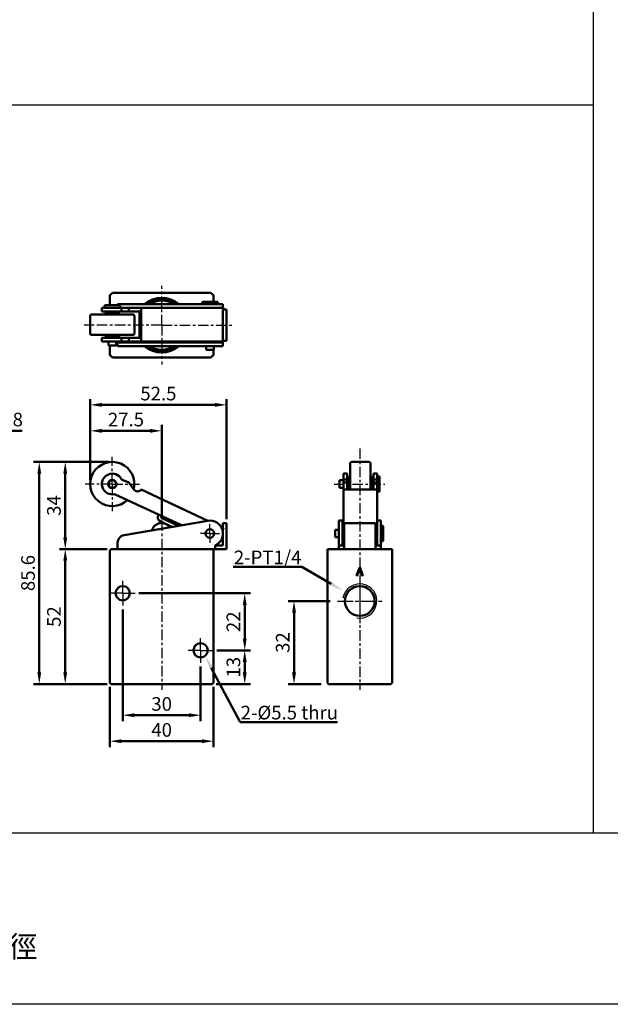
# Model space of a CAD drawing. Units: millimetres. Extents: x 773 to 2093, y -258 to 649.
# Drawn here: x 1212 to 1439, y -258 to 121 of the extents above; entities that cross this region are included whole.
import ezdxf

# ---------------------------------------------------------------- set-up
doc = ezdxf.new("R2010")
doc.units = ezdxf.units.MM
doc.linetypes.add('AM_ISO08W050x2', pattern=[9, 6, -0.75, 1.5, -0.75])
doc.linetypes.add('CENTER', pattern=[7, 4, -1, 1, -1])
for name, color, linetype, lineweight in [('AM_0', 7, 'Continuous', 50), ('AM_4', 3, 'Continuous', 25), ('AM_5', 5, 'Continuous', 50), ('AM_7', 1, 'CENTER', 25), ('AM_VIS', 7, 'Continuous', 50)]:
    doc.layers.add(name, color=color, linetype=linetype, lineweight=lineweight)
doc.layers.add('LOGO', color=7, linetype='Continuous')
doc.styles.add('CHINESET', font='simplex.shx', dxfattribs={"bigfont": 'CHINESET.shx'})
doc.styles.get("Standard").update_dxf_attribs({"font": 'ISOCP.SHX', "bigfont": 'CHINESET.SHX'})
doc.dimstyles.new('AM_ISO$0', dxfattribs={"dimtxt": 3.5, "dimasz": 3, "dimexe": 1.5, "dimexo": 1, "dimgap": 0.7, "dimtad": 1, "dimdsep": 46, "dimtxsty": 'STANDARD', "dimcen": 0, "dimclrd": 256, "dimclre": 256, "dimclrt": 256, "dimadec": 0, "dimazin": 2, "dimtp": 0.1, "dimtm": 0.1, "dimtfac": 0.6, "dimtmove": 0, "dimatfit": 3, "dimfxl": 1, "dimlwd": -1, "dimlwe": -1, "dimarcsym": 0})

# ---------------------------------------------------------------- blocks, each defined once
blk = doc.blocks.new('*D70')
at = {"layer": 'AM_5'}
for p, q in [((1251.49, -106.07), (1251.49, -149.07)), ((1281.49, -128.07), (1281.49, -149.07)), ((1255.99, -146.82), (1276.99, -146.82))]:
    blk.add_line(p, q, dxfattribs=at)
for points in [[(1255.99, -146.07), (1255.99, -147.57), (1251.49, -146.82)], [(1276.99, -146.07), (1276.99, -147.57), (1281.49, -146.82)]]:
    blk.add_solid(points, dxfattribs=at)
at = {"layer": 'Defpoints', "color": 0}
for p in [(1251.49, -104.57), (1281.49, -126.57), (1281.49, -146.82)]:
    blk.add_point(p, dxfattribs=at)
at = {"layer": 'AM_5', "insert": (1266.49, -143.15), "char_height": 5.25, "attachment_point": 5}
blk.add_mtext('30', dxfattribs=at)
blk = doc.blocks.new('*D71')
at = {"layer": 'AM_5'}
for p, q in [((1246.49, -135.82), (1246.49, -159.07)), ((1286.49, -135.82), (1286.49, -159.07)), ((1250.99, -156.82), (1281.99, -156.82))]:
    blk.add_line(p, q, dxfattribs=at)
for points in [[(1250.99, -156.07), (1250.99, -157.57), (1246.49, -156.82)], [(1281.99, -156.07), (1281.99, -157.57), (1286.49, -156.82)]]:
    blk.add_solid(points, dxfattribs=at)
at = {"layer": 'Defpoints', "color": 0}
for p in [(1246.49, -134.32), (1286.49, -134.32), (1286.49, -156.82)]:
    blk.add_point(p, dxfattribs=at)
at = {"layer": 'AM_5', "insert": (1266.49, -153.15), "char_height": 5.25, "attachment_point": 5}
blk.add_mtext('40', dxfattribs=at)
blk = doc.blocks.new('*D72')
at = {"layer": 'AM_5'}
for p, q in [((1287.74, -121.82), (1300.74, -121.82)), ((1298.49, -130.32), (1298.49, -126.32)), ((1287.49, -134.82), (1300.74, -134.82))]:
    blk.add_line(p, q, dxfattribs=at)
for points in [[(1297.74, -126.32), (1299.24, -126.32), (1298.49, -121.82)], [(1297.74, -130.32), (1299.24, -130.32), (1298.49, -134.82)]]:
    blk.add_solid(points, dxfattribs=at)
at = {"layer": 'Defpoints', "color": 0}
for p in [(1286.24, -121.82), (1298.49, -121.82), (1285.99, -134.82)]:
    blk.add_point(p, dxfattribs=at)
at = {"layer": 'AM_5', "insert": (1294.81, -128.32), "char_height": 5.25, "attachment_point": 5, "rotation": 90}
blk.add_mtext('13', dxfattribs=at)
blk = doc.blocks.new('*D73')
at = {"layer": 'AM_5'}
for p, q in [((1245.97, -49.26), (1217.08, -49.26)), ((1219.33, -130.32), (1219.33, -53.76)), ((1245.49, -134.82), (1217.08, -134.82))]:
    blk.add_line(p, q, dxfattribs=at)
for points in [[(1218.58, -53.76), (1220.08, -53.76), (1219.33, -49.26)], [(1218.58, -130.32), (1220.08, -130.32), (1219.33, -134.82)]]:
    blk.add_solid(points, dxfattribs=at)
at = {"layer": 'Defpoints', "color": 0}
for p in [(1219.33, -49.26), (1247.47, -49.26), (1246.99, -134.82)]:
    blk.add_point(p, dxfattribs=at)
at = {"layer": 'AM_5', "insert": (1215.66, -92.04), "char_height": 5.25, "attachment_point": 5, "rotation": 90}
blk.add_mtext('85.6', dxfattribs=at)
blk = doc.blocks.new('*D74')
at = {"layer": 'AM_5'}
for p, q in [((1257.74, -99.82), (1300.74, -99.82)), ((1298.49, -117.32), (1298.49, -104.32)), ((1287.74, -121.82), (1300.74, -121.82))]:
    blk.add_line(p, q, dxfattribs=at)
for points in [[(1297.74, -104.32), (1299.24, -104.32), (1298.49, -99.82)], [(1297.74, -117.32), (1299.24, -117.32), (1298.49, -121.82)]]:
    blk.add_solid(points, dxfattribs=at)
at = {"layer": 'Defpoints', "color": 0}
for p in [(1256.24, -99.82), (1298.49, -99.82), (1286.24, -121.82)]:
    blk.add_point(p, dxfattribs=at)
at = {"layer": 'AM_5', "insert": (1294.81, -110.82), "char_height": 5.25, "attachment_point": 5, "rotation": 90}
blk.add_mtext('22', dxfattribs=at)
blk = doc.blocks.new('*D77')
at = {"layer": 'AM_5'}
for p, q in [((1245.49, -82.82), (1227.08, -82.82)), ((1229.33, -130.32), (1229.33, -87.32)), ((1245.49, -134.82), (1227.08, -134.82))]:
    blk.add_line(p, q, dxfattribs=at)
for points in [[(1228.58, -87.32), (1230.08, -87.32), (1229.33, -82.82)], [(1228.58, -130.32), (1230.08, -130.32), (1229.33, -134.82)]]:
    blk.add_solid(points, dxfattribs=at)
at = {"layer": 'Defpoints', "color": 0}
for p in [(1229.33, -82.82), (1246.99, -82.82), (1246.99, -134.82)]:
    blk.add_point(p, dxfattribs=at)
at = {"layer": 'AM_5', "insert": (1225.66, -108.82), "char_height": 5.25, "attachment_point": 5, "rotation": 90}
blk.add_mtext('52', dxfattribs=at)
blk = doc.blocks.new('*D78')
at = {"layer": 'AM_5'}
for p, q in [((1331.41, -102.82), (1315.24, -102.82)), ((1317.49, -130.32), (1317.49, -107.32)), ((1327.99, -134.82), (1315.24, -134.82))]:
    blk.add_line(p, q, dxfattribs=at)
for points in [[(1316.74, -107.32), (1318.24, -107.32), (1317.49, -102.82)], [(1316.74, -130.32), (1318.24, -130.32), (1317.49, -134.82)]]:
    blk.add_solid(points, dxfattribs=at)
at = {"layer": 'Defpoints', "color": 0}
for p in [(1317.49, -102.82), (1332.91, -102.82), (1329.49, -134.82)]:
    blk.add_point(p, dxfattribs=at)
at = {"layer": 'AM_5', "insert": (1313.81, -118.82), "char_height": 5.25, "attachment_point": 5, "rotation": 90}
blk.add_mtext('32', dxfattribs=at)
blk = doc.blocks.new('*S176')
at = {"layer": 'AM_5', "color": 5}
for p, q in [((1296.72, -149.46), (1285.62, -128.51)), ((1334.19, -149.46), (1296.72, -149.46))]:
    blk.add_line(p, q, dxfattribs=at)
at = {"layer": 'AM_5', "color": 5, "lineweight": 35}
blk.add_trace([(1286.23, -128.19), (1285.01, -128.83), (1283.17, -123.87)], dxfattribs=at)
blk = doc.blocks.new('*S177')
at = {"layer": 'AM_5', "color": 5}
for p, q in [((1294.09, -89.67), (1320.55, -89.67)), ((1320.55, -89.67), (1331.81, -96.22))]:
    blk.add_line(p, q, dxfattribs=at)
at = {"layer": 'AM_5', "color": 5, "lineweight": 35}
blk.add_trace([(1331.46, -96.82), (1332.16, -95.62), (1336.35, -98.86)], dxfattribs=at)
blk = doc.blocks.new('*D79')
at = {"layer": 'AM_5'}
for p, q in [((1245.97, -49.26), (1227.08, -49.26)), ((1229.33, -53.76), (1229.33, -78.32)), ((1239.99, -82.82), (1227.08, -82.82))]:
    blk.add_line(p, q, dxfattribs=at)
for points in [[(1228.58, -53.76), (1230.08, -53.76), (1229.33, -49.26)], [(1228.58, -78.32), (1230.08, -78.32), (1229.33, -82.82)]]:
    blk.add_solid(points, dxfattribs=at)
at = {"layer": 'Defpoints', "color": 0}
for p in [(1247.47, -49.26), (1229.33, -82.82), (1241.49, -82.82)]:
    blk.add_point(p, dxfattribs=at)
at = {"layer": 'AM_5', "insert": (1225.66, -66.04), "char_height": 5.25, "attachment_point": 5, "rotation": 90}
blk.add_mtext('34', dxfattribs=at)
blk = doc.blocks.new('*D80')
at = {"layer": 'AM_5'}
for p, q in [((1238.97, -56.26), (1238.97, -25.01)), ((1291.49, -71.32), (1291.49, -25.01)), ((1243.47, -27.26), (1286.99, -27.26))]:
    blk.add_line(p, q, dxfattribs=at)
for points in [[(1243.47, -26.51), (1243.47, -28.01), (1238.97, -27.26)], [(1286.99, -26.51), (1286.99, -28.01), (1291.49, -27.26)]]:
    blk.add_solid(points, dxfattribs=at)
at = {"layer": 'Defpoints', "color": 0}
for p in [(1291.49, -27.26), (1238.97, -57.76), (1291.49, -72.82)]:
    blk.add_point(p, dxfattribs=at)
at = {"layer": 'AM_5', "insert": (1265.23, -23.59), "char_height": 5.25, "attachment_point": 5}
blk.add_mtext('52.5', dxfattribs=at)
blk = doc.blocks.new('*D81')
at = {"layer": 'AM_5'}
for p, q in [((1238.97, -56.26), (1238.97, -35.01)), ((1243.47, -37.26), (1261.99, -37.26)), ((1266.49, -70.21), (1266.49, -35.01))]:
    blk.add_line(p, q, dxfattribs=at)
for points in [[(1243.47, -36.51), (1243.47, -38.01), (1238.97, -37.26)], [(1261.99, -36.51), (1261.99, -38.01), (1266.49, -37.26)]]:
    blk.add_solid(points, dxfattribs=at)
at = {"layer": 'Defpoints', "color": 0}
for p in [(1266.49, -37.26), (1238.97, -57.76), (1266.49, -71.71)]:
    blk.add_point(p, dxfattribs=at)
at = {"layer": 'AM_5', "insert": (1252.73, -33.59), "char_height": 5.25, "attachment_point": 5}
blk.add_mtext('27.5', dxfattribs=at)
blk = doc.blocks.new('*D82')
at = {"layer": 'AM_5'}
for p, q in [((1182.04, -37.26), (1177.54, -37.26)), ((1186.54, -48.26), (1186.54, -35.01)), ((1186.54, -37.26), (1194.34, -37.26)), ((1194.34, -48.26), (1194.34, -35.01)), ((1198.84, -37.26), (1212.79, -37.26))]:
    blk.add_line(p, q, dxfattribs=at)
for points in [[(1182.04, -36.51), (1182.04, -38.01), (1186.54, -37.26)], [(1198.84, -36.51), (1198.84, -38.01), (1194.34, -37.26)]]:
    blk.add_solid(points, dxfattribs=at)
at = {"layer": 'Defpoints', "color": 0}
for p in [(1194.34, -37.26), (1186.54, -49.76), (1194.34, -49.76)]:
    blk.add_point(p, dxfattribs=at)
at = {"layer": 'AM_5', "insert": (1208.07, -33.59), "char_height": 5.25, "attachment_point": 5}
blk.add_mtext('7.8', dxfattribs=at)

msp = doc.modelspace()

# ---------------------------------------------------------------- linework, layer by layer
at = {"layer": 'AM_0'}
msp.add_circle((1342.827, -102.822), 5.723, dxfattribs=at)
at = {"layer": 'AM_4'}
msp.add_arc((1342.827, -102.822), 6.579, 260, 170, dxfattribs=at)
at = {"layer": 'AM_7'}
for p, q in [((1266.488, 3.435), (1266.488, 18.638)), ((1266.488, 3.435), (1236.562, 3.435)), ((1266.488, 3.435), (1294.091, 3.435)), ((1266.488, 3.435), (1266.488, -11.768)), ((1342.827, -44.1), (1342.827, -137.006)), ((1247.467, -57.763), (1247.467, -47.263)), ((1247.467, -57.763), (1236.967, -57.763)), ((1247.467, -57.763), (1257.967, -57.763)), ((1247.467, -57.763), (1247.467, -68.263)), ((1332.977, -57.763), (1352.477, -57.763)), ((1266.488, -71.84), (1266.488, -137.006))]:
    msp.add_line(p, q, dxfattribs=at)
at = {"layer": 'AM_7', "linetype": 'AM_ISO08W050x2'}
for p, q in [((1285.088, -76.822), (1285.088, -73.172)), ((1285.088, -76.822), (1281.438, -76.822)), ((1285.088, -76.822), (1288.738, -76.822)), ((1285.088, -76.822), (1285.088, -80.472)), ((1342.827, -94.243), (1342.827, -111.4)), ((1251.488, -99.822), (1251.488, -95.072)), ((1251.488, -99.822), (1246.738, -99.822)), ((1251.488, -99.822), (1256.238, -99.822)), ((1251.488, -99.822), (1251.488, -104.572)), ((1334.248, -102.822), (1351.405, -102.822)), ((1281.488, -121.822), (1281.488, -117.072)), ((1281.488, -121.822), (1276.738, -121.822)), ((1281.488, -121.822), (1286.238, -121.822)), ((1281.488, -121.822), (1281.488, -126.572))]:
    msp.add_line(p, q, dxfattribs=at)
at = {"layer": 'AM_VIS'}
for p, q in [((1246.988, 15.435), (1246.488, 14.935)), ((1247.488, 15.935), (1246.988, 15.435)), ((1285.488, 15.935), (1247.488, 15.935)), ((1285.988, 15.435), (1285.488, 15.935)), ((1286.488, 14.935), (1285.988, 15.435)), ((1246.488, 14.935), (1246.488, 11.085)), ((1249.488, 11.485), (1249.488, 11.085)), ((1249.488, 11.485), (1251.984, 11.485)), ((1284.248, 11.485), (1251.984, 11.485)), ((1282.288, 12.485), (1282.088, 12.285)), ((1282.088, 12.285), (1282.088, 11.685)), ((1282.288, 11.485), (1282.088, 11.685)), ((1282.288, 12.485), (1287.888, 12.485)), ((1284.248, 11.485), (1290.088, 11.485)), ((1286.488, 12.485), (1286.488, 14.935)), ((1287.888, 12.485), (1288.088, 12.285)), ((1287.888, 11.485), (1288.088, 11.685)), ((1288.088, 12.285), (1288.088, 11.685)), ((1290.088, 10.085), (1290.088, 11.485)), ((1243.467, 8.685), (1243.467, 10.085)), ((1243.467, 10.085), (1251.031, 10.085)), ((1251.031, 8.685), (1243.467, 8.685)), ((1244.667, 11.085), (1244.467, 10.885)), ((1244.467, 10.885), (1244.467, 10.285)), ((1244.667, 10.085), (1244.467, 10.285)), ((1244.967, 8.035), (1244.467, 7.535)), ((1244.667, 11.085), (1250.267, 11.085)), ((1244.967, 8.035), (1249.967, 8.035)), ((1246.017, 8.685), (1246.017, 8.035)), ((1248.917, 8.685), (1248.917, 8.035)), ((1249.488, 8.035), (1249.488, 8.685)), ((1249.967, 8.035), (1250.467, 7.535)), ((1250.267, 11.085), (1250.467, 10.885)), ((1250.267, 10.085), (1250.467, 10.285)), ((1250.467, 10.885), (1250.467, 10.285)), ((1253.783, 10.085), (1251.031, 10.085)), ((1251.031, 8.685), (1251.031, 10.085)), ((1251.031, 8.685), (1253.783, 8.685)), ((1253.783, 8.685), (1253.783, 10.085)), ((1255.727, 10.085), (1253.783, 10.085)), ((1253.783, 8.685), (1255.727, 8.685)), ((1258.6, 10.085), (1255.727, 10.085)), ((1255.727, 8.685), (1258.6, 8.685)), ((1258.009, -1.415), (1258.009, 8.685)), ((1284.311, 10.085), (1258.6, 10.085)), ((1258.6, 8.685), (1258.6, 10.085)), ((1258.6, -1.415), (1258.6, 8.685)), ((1289.368, 10.085), (1284.311, 10.085)), ((1290.33, 10.085), (1289.368, 10.085)), ((1290.088, 9.435), (1290.088, -2.565)), ((1291.488, 9.435), (1290.088, 9.435)), ((1290.33, 9.435), (1290.33, 10.085)), ((1291.488, -2.565), (1291.488, 9.435)), ((1238.967, 0.235), (1238.967, 7.035)), ((1239.467, 7.535), (1255.467, 7.535)), ((1255.967, 0.235), (1255.967, 7.035)), ((1255.467, -0.265), (1239.467, -0.265)), ((1243.467, -2.815), (1243.467, -1.415)), ((1243.467, -1.415), (1251.031, -1.415)), ((1251.031, -2.815), (1243.467, -2.815)), ((1244.967, -0.765), (1244.467, -0.265)), ((1249.967, -0.765), (1244.967, -0.765)), ((1246.017, -0.765), (1246.017, -1.415)), ((1246.017, -2.815), (1246.017, -4.415)), ((1248.917, -0.765), (1248.917, -1.415)), ((1248.917, -2.815), (1248.917, -4.415)), ((1249.488, -1.415), (1249.488, -0.765)), ((1249.488, -3.215), (1249.488, -2.815)), ((1249.488, -3.215), (1249.488, -4.615)), ((1249.488, -3.215), (1251.984, -3.215)), ((1249.967, -0.765), (1250.467, -0.265)), ((1251.031, -2.815), (1251.031, -1.415)), ((1253.783, -1.415), (1251.031, -1.415)), ((1251.031, -2.815), (1253.783, -2.815)), ((1284.248, -3.215), (1251.984, -3.215)), ((1255.727, -1.415), (1253.783, -1.415)), ((1253.783, -2.815), (1253.783, -1.415)), ((1253.783, -2.815), (1255.727, -2.815)), ((1258.6, -1.415), (1255.727, -1.415)), ((1255.727, -2.815), (1258.6, -2.815)), ((1258.6, -2.815), (1258.6, -1.415)), ((1258.6, -2.815), (1290.33, -2.815)), ((1283.638, -2.815), (1283.638, -3.215)), ((1284.248, -3.215), (1290.088, -3.215)), ((1286.538, -2.815), (1286.538, -3.215)), ((1287.055, -2.815), (1287.055, -3.215)), ((1290.088, -2.565), (1291.488, -2.565)), ((1290.088, -4.615), (1290.088, -3.215)), ((1290.33, -2.815), (1290.33, -2.565)), ((1248.917, -4.415), (1246.017, -4.415)), ((1246.488, -4.415), (1246.488, -8.065)), ((1251.984, -4.615), (1249.488, -4.615)), ((1251.984, -4.615), (1284.248, -4.615)), ((1283.638, -4.615), (1283.638, -6.015)), ((1286.538, -6.015), (1283.638, -6.015)), ((1290.088, -4.615), (1284.248, -4.615)), ((1286.488, -8.065), (1286.488, -6.015)), ((1286.538, -4.615), (1286.538, -6.015)), ((1246.488, -8.065), (1246.988, -8.565)), ((1246.988, -8.565), (1247.488, -9.065)), ((1247.488, -9.065), (1285.488, -9.065)), ((1285.488, -9.065), (1285.988, -8.565)), ((1285.988, -8.565), (1286.488, -8.065)), ((1339.627, -49.263), (1346.427, -49.263)), ((1339.127, -59.913), (1339.127, -49.763)), ((1346.927, -49.763), (1346.927, -59.913)), ((1251.031, -55.948), (1253.783, -57.229)), ((1336.577, -56.313), (1334.977, -56.313)), ((1334.977, -59.213), (1334.977, -56.313)), ((1336.577, -53.763), (1337.977, -53.763)), ((1336.577, -55.948), (1336.577, -53.763)), ((1336.577, -55.948), (1336.577, -57.229)), ((1336.577, -55.948), (1337.977, -55.948)), ((1337.977, -53.763), (1337.977, -55.948)), ((1337.977, -57.229), (1337.977, -55.948)), ((1338.627, -56.313), (1337.977, -56.313)), ((1338.627, -55.263), (1339.127, -54.763)), ((1338.627, -59.913), (1338.627, -55.263)), ((1347.427, -55.263), (1346.927, -54.763)), ((1347.427, -55.263), (1347.427, -59.913)), ((1348.077, -56.313), (1347.427, -56.313)), ((1348.077, -53.763), (1349.477, -53.763)), ((1348.077, -55.948), (1348.077, -53.763)), ((1348.077, -55.948), (1349.477, -55.948)), ((1348.077, -55.948), (1348.077, -57.229)), ((1349.477, -53.763), (1349.477, -55.948)), ((1349.477, -54.963), (1349.677, -54.763)), ((1349.477, -57.229), (1349.477, -55.948)), ((1350.277, -54.763), (1349.677, -54.763)), ((1350.477, -54.963), (1350.277, -54.763)), ((1350.477, -54.963), (1350.477, -60.563)), ((1253.783, -57.229), (1255.727, -59.875)), ((1258.6, -59.913), (1284.311, -71.882)), ((1336.577, -59.213), (1334.977, -59.213)), ((1336.577, -57.229), (1336.577, -59.875)), ((1336.577, -57.229), (1337.977, -57.229)), ((1336.577, -59.875), (1336.577, -59.913)), ((1336.577, -59.913), (1336.577, -74.684)), ((1336.577, -59.913), (1337.977, -59.913)), ((1337.977, -59.875), (1337.977, -57.229)), ((1338.627, -59.213), (1337.977, -59.213)), ((1337.977, -59.913), (1337.977, -59.875)), ((1337.977, -59.913), (1348.077, -59.913)), ((1348.077, -59.213), (1347.427, -59.213)), ((1348.077, -57.229), (1349.477, -57.229)), ((1348.077, -57.229), (1348.077, -59.875)), ((1348.077, -59.875), (1348.077, -59.913)), ((1348.077, -59.913), (1349.477, -59.913)), ((1349.477, -59.875), (1349.477, -57.229)), ((1349.477, -59.913), (1349.477, -59.875)), ((1349.477, -71.822), (1349.477, -59.913)), ((1349.477, -60.563), (1349.677, -60.763)), ((1350.477, -60.563), (1350.277, -60.763)), ((1274.08, -73.627), (1248.372, -61.66)), ((1350.277, -60.763), (1349.677, -60.763)), ((1251.984, -77.396), (1284.248, -71.893)), ((1265.133, -69.573), (1265.176, -69.482)), ((1266.445, -70.073), (1266.36, -70.254)), ((1266.603, -70.918), (1272.223, -73.535)), ((1334.777, -71.822), (1336.177, -71.822)), ((1334.777, -81.422), (1334.777, -71.822)), ((1336.177, -71.822), (1336.177, -81.419)), ((1349.477, -71.822), (1350.877, -71.822)), ((1349.477, -74.236), (1349.477, -71.822)), ((1350.877, -71.822), (1350.877, -81.422)), ((1270.438, -74.248), (1266.102, -72.23)), ((1272.888, -73.293), (1272.972, -73.112)), ((1289.368, -74.236), (1290.33, -74.684)), ((1290.33, -74.684), (1289.925, -75.554)), ((1290.088, -72.822), (1291.488, -72.822)), ((1290.088, -74.572), (1290.088, -72.822)), ((1290.088, -81.419), (1290.088, -75.204)), ((1291.488, -72.822), (1291.488, -82.822)), ((1334.777, -75.372), (1333.377, -75.372)), ((1333.377, -78.272), (1333.377, -75.372)), ((1336.577, -75.372), (1336.177, -75.372)), ((1336.577, -74.684), (1336.577, -78.084)), ((1336.577, -74.684), (1336.827, -74.684)), ((1336.827, -72.822), (1348.827, -72.822)), ((1336.827, -72.822), (1336.827, -82.822)), ((1348.827, -82.822), (1348.827, -72.822)), ((1348.827, -74.684), (1349.477, -74.684)), ((1349.477, -74.684), (1349.477, -74.236)), ((1349.477, -75.554), (1349.477, -74.684)), ((1349.477, -81.419), (1349.477, -75.554)), ((1350.877, -74.022), (1351.077, -73.822)), ((1351.677, -73.822), (1351.077, -73.822)), ((1351.877, -74.022), (1351.677, -73.822)), ((1351.877, -74.022), (1351.877, -79.622)), ((1334.777, -78.272), (1333.377, -78.272)), ((1336.577, -78.272), (1336.177, -78.272)), ((1336.577, -80.309), (1336.577, -78.084)), ((1350.877, -79.622), (1351.077, -79.822)), ((1351.877, -79.622), (1351.677, -79.822)), ((1246.488, -83.322), (1246.988, -82.822)), ((1246.488, -83.322), (1246.488, -134.322)), ((1285.988, -82.822), (1246.988, -82.822)), ((1249.488, -82.822), (1249.488, -80.353)), ((1285.988, -82.822), (1286.488, -83.322)), ((1287.048, -82.822), (1285.988, -82.822)), ((1286.488, -134.322), (1286.488, -83.322)), ((1287.048, -81.422), (1287.048, -82.822)), ((1291.488, -82.822), (1287.048, -82.822)), ((1290.088, -81.419), (1287.055, -81.419)), ((1330.327, -82.822), (1330.327, -134.322)), ((1334.777, -82.822), (1330.327, -82.822)), ((1334.777, -81.422), (1334.777, -82.822)), ((1334.777, -81.422), (1336.827, -81.422)), ((1334.777, -82.822), (1336.827, -82.822)), ((1336.827, -81.419), (1336.177, -81.419)), ((1336.577, -80.309), (1336.827, -80.309)), ((1348.827, -82.822), (1336.827, -82.822)), ((1348.827, -80.309), (1349.477, -80.309)), ((1349.477, -81.419), (1348.827, -81.419)), ((1348.827, -81.422), (1350.877, -81.422)), ((1348.827, -82.822), (1350.877, -82.822)), ((1350.877, -82.822), (1350.877, -81.422)), ((1355.327, -82.822), (1350.877, -82.822)), ((1351.677, -79.822), (1351.077, -79.822)), ((1355.327, -134.322), (1355.327, -82.822)), ((1341.984, -92.021), (1342.793, -89.822)), ((1342.761, -90.238), (1342.232, -91.708)), ((1343.265, -91.708), (1342.761, -90.238)), ((1342.793, -89.822), (1342.809, -89.822)), ((1342.809, -89.822), (1343.758, -92.349)), ((1341.495, -92.742), (1341.599, -92.722)), ((1341.495, -92.822), (1341.495, -92.742)), ((1342.228, -92.822), (1341.495, -92.822)), ((1342.196, -91.856), (1341.996, -92.365)), ((1343.318, -91.856), (1342.196, -91.856)), ((1342.228, -92.742), (1342.228, -92.822)), ((1342.232, -91.708), (1343.265, -91.708)), ((1343.209, -92.822), (1343.209, -92.742)), ((1344.159, -92.822), (1343.209, -92.822)), ((1343.462, -92.253), (1343.318, -91.856)), ((1344.159, -92.742), (1344.159, -92.822)), ((1246.488, -106.96), (1246.488, -107.637)), ((1246.488, -107.637), (1246.488, -108.35)), ((1246.988, -134.822), (1246.488, -134.322)), ((1246.988, -134.822), (1285.988, -134.822)), ((1286.488, -134.322), (1285.988, -134.822)), ((1330.827, -134.822), (1330.327, -134.322)), ((1330.827, -134.822), (1354.827, -134.822)), ((1355.327, -134.322), (1354.827, -134.822))]:
    msp.add_line(p, q, dxfattribs=at)
for centre, radius in [((1247.467, -57.763), 1.65), ((1247.467, -57.763), 1.45), ((1285.088, -76.822), 1.65), ((1251.488, -99.822), 2.75), ((1281.488, -121.822), 2.75)]:
    msp.add_circle(centre, radius, dxfattribs=at)
for centre, radius, start, end in [((1266.488, 3.435), 10.5, 50.05549, 129.94451), ((1266.488, 3.435), 10, 53.61026, 126.38974), ((1266.488, 3.435), 9.45, 58.41366, 121.58634), ((1239.467, 7.035), 0.5, 90, 180), ((1255.467, 7.035), 0.5, 0, 90), ((1239.467, 0.235), 0.5, 180, 270), ((1255.467, 0.235), 0.5, 270, 0), ((1266.488, 3.435), 10.5, 230.05549, 309.94451), ((1266.488, 3.435), 10, 233.61026, 306.38974), ((1266.488, 3.435), 9.45, 238.41366, 301.58634), ((1247.467, -57.763), 8.5, 345.8017, 313.28446), ((1339.627, -49.763), 0.5, 90, 180), ((1346.427, -49.763), 0.5, 0, 90), ((1247.467, -57.763), 4, 26.98885, 283.08387), ((1257.178, -58.809), 1.8, 216.30916, 322.19677), ((1266.947, -70.417), 2, 155.03636, 245.03636), ((1266.814, -70.465), 0.5, 155.03636, 245.03636), ((1285.088, -76.822), 5, 293.07392, 99.67966), ((1266.488, -76.822), 4, 37.59405, 161.76527), ((1272.434, -73.082), 0.5, 245.03636, 335.03636), ((1252.488, -80.353), 3, 99.67966, 180)]:
    msp.add_arc(centre, radius, start, end, dxfattribs=at)
for points in [[(1341.599, -92.722), (1341.631, -92.714), (1341.662, -92.691), (1341.691, -92.653)], [(1341.691, -92.653), (1341.766, -92.557), (1341.864, -92.346), (1341.984, -92.021)], [(1341.996, -92.365), (1341.974, -92.418), (1341.964, -92.477), (1341.964, -92.541)], [(1341.964, -92.541), (1341.964, -92.627), (1341.996, -92.683), (1342.06, -92.71)], [(1342.06, -92.71), (1342.089, -92.726), (1342.145, -92.736), (1342.228, -92.742)], [(1343.209, -92.742), (1343.314, -92.736), (1343.387, -92.726), (1343.43, -92.71)], [(1343.43, -92.71), (1343.496, -92.68), (1343.53, -92.624), (1343.53, -92.541)], [(1343.53, -92.541), (1343.53, -92.475), (1343.507, -92.378), (1343.462, -92.253)], [(1343.758, -92.349), (1343.817, -92.509), (1343.881, -92.617), (1343.95, -92.673)], [(1343.95, -92.673), (1343.99, -92.706), (1344.06, -92.728), (1344.159, -92.742)]]:
    msp.add_open_spline(points, degree=3, dxfattribs=at)
at = {"layer": 'LOGO', "color": 4}
for p, q in [((1432.898, -192.184), (1432.898, 649.325)), ((772.898, 88.325), (1432.898, 88.325))]:
    msp.add_line(p, q, dxfattribs=at)
for points in [[(772.898, -192.184), (2092.898, -192.184), (2092.898, 649.325), (772.898, 649.325)], [(772.898, -192.184), (2092.898, -192.184), (2092.898, -258.175), (772.898, -258.175)]]:
    msp.add_lwpolyline(points, close=True, dxfattribs=at)

# ---------------------------------------------------------------- block references
at = {"layer": 'AM_5'}
for name in ['*S177', '*S176']:
    msp.add_blockref(name, (0, 0), dxfattribs=at)

# ---------------------------------------------------------------- texts
for s, p in [('2-PT1/4', (1294.302, -88.642)), ('2-%%C5.5 thru', (1296.933, -148.432))]:
    msp.add_text(s, height=5.25, dxfattribs=at).set_placement(p)
at = {"layer": 'LOGO', "style": 'CHINESET'}
msp.add_text('安裝孔徑', height=8.25, dxfattribs=at).set_placement((1173.594, -240.084, 432.49))

# ---------------------------------------------------------------- dimensions: what is measured, and where the dimension line sits
at = {"layer": 'AM_5'}
for base, p2, picture, middle in [((1291.488, -27.263), (1291.488, -72.822), '*D80', (1265.228, -23.588)), ((1266.488, -37.263), (1266.488, -71.713), '*D81', (1252.728, -33.588))]:
    dim = msp.add_linear_dim(base=base, p1=(1238.967, -57.763), p2=p2, dimstyle='AM_ISO$0', override={"dimscale": 1.5, "dimdec": 1, "dimtdec": 8}, dxfattribs=at)
    dim.commit()
    dim.dimension.update_dxf_attribs({"geometry": picture, "text_midpoint": middle})
dim = msp.add_linear_dim(base=(1194.343, -37.263), p1=(1186.543, -49.763), p2=(1194.343, -49.763), dimstyle='AM_ISO$0', override={"dimscale": 1.5, "dimtdec": 8}, dxfattribs=at)
dim.commit()
dim.dimension.update_dxf_attribs({"geometry": '*D82', "text_midpoint": (1208.068, -37.263), "dimtype": 160})
for base, p1, p2, angle, override, picture, middle in [((1219.331, -49.263), (1246.988, -134.822), (1247.467, -49.263), 90, {"dimscale": 1.5, "dimdec": 1, "dimtdec": 8}, '*D73', (1215.656, -92.043)), ((1229.331, -82.822), (1247.467, -49.263), (1241.488, -82.822), 90, {"dimscale": 1.5, "dimdec": 0, "dimtdec": 8}, '*D79', (1225.656, -66.043)), ((1229.331, -82.822), (1246.988, -134.822), (1246.988, -82.822), 90, {"dimscale": 1.5, "dimtdec": 8}, '*D77', (1225.655, -108.822)), ((1298.488, -99.822), (1286.238, -121.822), (1256.238, -99.822), 90, {"dimscale": 1.5, "dimtdec": 8}, '*D74', (1294.813, -110.822)), ((1281.488, -146.822), (1251.488, -104.572), (1281.488, -126.572), 0, {"dimscale": 1.5, "dimtdec": 8}, '*D70', (1266.488, -143.147)), ((1317.488, -102.822), (1329.488, -134.822), (1332.91, -102.822), 90, {"dimscale": 1.5, "dimtdec": 8}, '*D78', (1313.813, -118.822)), ((1298.488, -121.822), (1285.988, -134.822), (1286.238, -121.822), 90, {"dimscale": 1.5, "dimtdec": 8}, '*D72', (1294.813, -128.322)), ((1286.488, -156.822), (1246.488, -134.322), (1286.488, -134.322), 0, {"dimscale": 1.5, "dimtdec": 8}, '*D71', (1266.488, -153.147))]:
    dim = msp.add_linear_dim(base=base, p1=p1, p2=p2, angle=angle, dimstyle='AM_ISO$0', override=override, dxfattribs=at)
    dim.commit()
    dim.dimension.update_dxf_attribs({"geometry": picture, "text_midpoint": middle})

doc.saveas('drawing.dxf')
